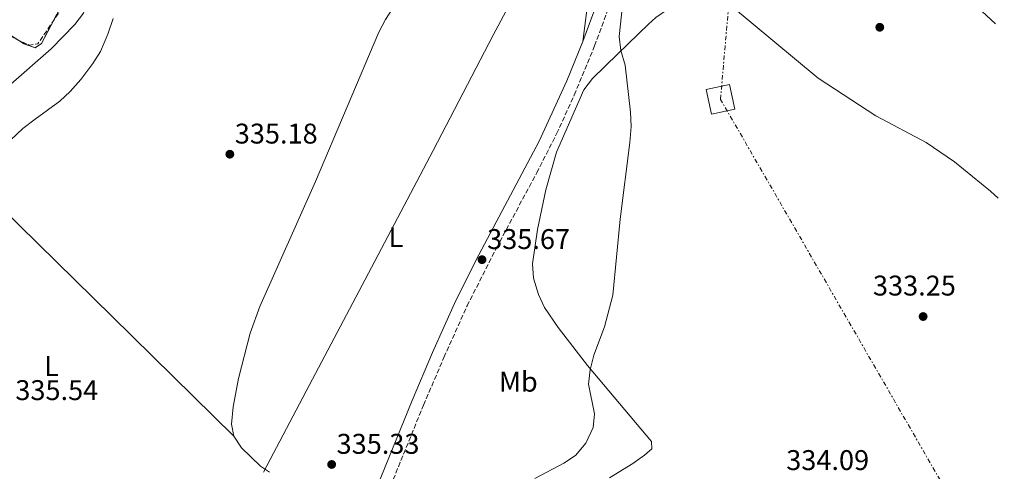
# Model space of a CAD drawing. Units: metres. Extents: x 605007 to 608485, y 4664445 to 4666808.
# Drawn here: x 608135 to 608481, y 4664772 to 4664931 of the extents above; entities that cross this region are included whole.
import ezdxf
from ezdxf.enums import TextEntityAlignment as Align

# ---------------------------------------------------------------- set-up
doc = ezdxf.new("R2010")
doc.units = ezdxf.units.M
doc.header["$MEASUREMENT"] = 0
doc.linetypes.add('DGN Style 3', pattern=[2.435890702152634, 1.739921930109024, -0.6959687720436097])
doc.linetypes.add('DGN Style 7', pattern=[3.4798438602180486, 1.565929737098122, -0.6959687720436097, 0.5219765790327072, -0.6959687720436097])
for name, color, linetype, lineweight in [('Camino', 7, 'DGN Style 3', 0), ('Cota de punto acotado terreno', 7, 'Continuous', 0), ('Curva de nivel de depresión intermedia', 30, 'DGN Style 3', 0), ('Curva de nivel intermedia', 30, 'Continuous', 0), ('Etiqueta de uso rústico', 92, 'Continuous', 0), ('Límite de municipio', 7, 'Continuous', 0), ('Línea de cambio de uso (parcela vista)', 92, 'Continuous', 0), ('Línea eléctrica', 6, 'DGN Style 7', 0), ('Margen derecho', 7, 'Continuous', 0), ('Punto acotado terreno (símbolo)', 7, 'Continuous', 0), ('Torre eléctrica grande', 7, 'Continuous', 0), ('Zona delimitada', 6, 'Continuous', 0)]:
    doc.layers.add(name, color=color, linetype=linetype, lineweight=lineweight)
doc.styles.add('Style-Arial', font='arial.ttf')

# ---------------------------------------------------------------- blocks, each defined once
blk = doc.blocks.new('5PATER')
at = {"layer": 'Punto acotado terreno (símbolo)', "linetype": 'Continuous', "lineweight": 0}
h = blk.add_hatch(color=51, dxfattribs=at)
edge = h.paths.add_edge_path()
edge.add_ellipse((0, 0), major_axis=(-0.1095731443231308, -0.1110710700762829), ratio=0.9994222409660317, start_angle=0, end_angle=360)

msp = doc.modelspace()

# ---------------------------------------------------------------- linework, layer by layer
at = {"layer": 'Camino', "color": 7, "linetype": 'DGN Style 3', "lineweight": 0}
msp.add_polyline3d([(608260.8599999989, 4664755.750000001, 335.2499999999999), (608277.0399999993, 4664795.510000003, 335.6199999999953), (608284.2099999998, 4664812.27, 335.5700000000071), (608292.3599999994, 4664830.390000002, 335.2899999999937), (608302.6799999991, 4664850.780000002, 335.1199999999954), (608316.8500000002, 4664877.220000001, 334.979999999996), (608323.8599999998, 4664890.960000001, 334.9499999999971), (608330.069999999, 4664904.609999999, 334.9700000000011), (608337.1999999993, 4664921.920000004, 334.9299999999931), (608342.2799999998, 4664935.710000002, 334.9100000000035), (608343.7899999986, 4664940.870000003, 334.9100000000035), (608345.0799999983, 4664949.899999999, 334.8899999999995), (608346.7800000014, 4664969.830000003, 334.7400000000052), (608349.5500000009, 4664986.75, 334.6999999999972), (608352.1799999995, 4664998.940000003, 334.5599999999977), (608353.9499999997, 4665005.57, 334.4799999999959), (608355.4699999974, 4665010.330000003, 334.4199999999984), (608358.9499999998, 4665019.110000002, 334.3300000000019), (608362.9699999987, 4665027.11, 334.3000000000029), (608368.1200000008, 4665035.220000001, 334.2200000000011), (608374.129999999, 4665042.54, 334.1399999999995), (608384.3000000013, 4665053.580000003, 333.9600000000065), (608385.5100000005, 4665054.99, 333.979999999996), (608389.420000002, 4665057.180000001, 334.1699999999984)], dxfattribs=at)
at = {"layer": 'Curva de nivel de depresión intermedia', "color": 30, "linetype": 'DGN Style 3', "lineweight": 0, "elevation": 330.0000000000001, "flags": 128}
msp.add_lwpolyline([(608084.8899999998, 4665001.399999999), (608088.1900000012, 4665001.59), (608089.8699999999, 4665002.019999999), (608092.8100000012, 4665002.05), (608097.1000000006, 4664999.470000001), (608136.6200000008, 4664960.279999998), (608151.2600000014, 4664945.01), (608151.9299999997, 4664942.009999998), (608151.1400000006, 4664937.859999999), (608149.5300000012, 4664934.609999999), (608141.4000000019, 4664922.600000001), (608138.560000001, 4664922.17), (608134.0000000012, 4664924.179999998), (608124.6700000016, 4664929.489999999), (608116.4200000014, 4664935.039999999), (608114.7300000017, 4664936.409999999), (608106.9900000013, 4664945.089999998), (608095.4800000001, 4664954.710000001), (608090.0500000009, 4664959.81), (608082.3600000017, 4664964.720000001), (608078.8900000006, 4664968.31), (608070.9199999999, 4664977.939999999), (608066.1200000009, 4664982.519999999), (608050.3600000007, 4664994.77), (608048.5599999991, 4664997.199999999), (608048.9900000006, 4664999.499999999), (608050.4300000002, 4665002.869999998), (608053.0200000006, 4665007.180000001), (608056.1000000007, 4665011.100000001), (608060.5500000009, 4665014.970000002), (608064.04, 4665017.26), (608067.29, 4665018.239999999), (608069.5600000009, 4665017.03), (608071.8400000008, 4665014.929999999), (608072.9800000008, 4665013.029999999), (608080.7400000013, 4665003.829999999), (608084.8899999998, 4665001.399999999)], dxfattribs=at)
at = {"layer": 'Curva de nivel intermedia', "color": 30, "linetype": 'Continuous', "lineweight": 0, "elevation": 334.9999999999999, "flags": 128}
for points in [[(608316.2000000019, 4664769.649999999), (608326.3800000009, 4664775.050000002), (608330.5300000017, 4664777.820000002), (608334.1200000015, 4664782.180000001), (608336.7600000012, 4664787.66), (608337.13, 4664792.42), (608335.0900000016, 4664802.929999999), (608335.6799999994, 4664807.890000001), (608337.0000000005, 4664813.099999999), (608340.6400000014, 4664823.099999999), (608343.6200000009, 4664834.140000001), (608346.1900000013, 4664860.909999999), (608349.6200000001, 4664887.899999999), (608350.0200000004, 4664893.529999999), (608349.8799999994, 4664898.529999999), (608348.0199999998, 4664915.079999999), (608346.490000001, 4664920.230000001), (608345.8899999997, 4664925.210000001), (608346.9900000016, 4664936.149999999)], [(608167.8700000009, 4664931.480000001), (608166.0600000004, 4664926.08), (608163.4299999997, 4664919.970000001), (608160.7600000009, 4664915.74), (608156.4700000016, 4664910.119999999), (608152.77, 4664905.850000001), (608149.12, 4664902.430000001), (608140.4100000017, 4664896.149999999), (608136.1400000004, 4664892.779999998), (608131.9000000001, 4664888.810000001)]]:
    msp.add_lwpolyline(points, dxfattribs=at)
at = {"layer": 'Límite de municipio', "color": 7, "linetype": 'Continuous', "lineweight": 0}
msp.add_polyline3d([(608220.75, 4664771.940000001, 335.17), (608235.7800000012, 4664800.420000002, 335.3), (608256.5799999982, 4664839.75, 335.26), (608280.3900000006, 4664885.09, 335.06), (608301.5599999987, 4664925.699999999, 334.89), (608314.2199999989, 4664949.449999999, 335.02)], dxfattribs=at)
at = {"layer": 'Línea de cambio de uso (parcela vista)', "color": 92, "linetype": 'Continuous', "lineweight": 0, "extrusion": (0.6272917019160115, 0.6708520867312255, 0.3955535342222015), "elevation": 3511302.064821731, "flags": 128}
msp.add_lwpolyline([(2741675.810671042, -1511881.541806188), (2741730.464698253, -1511881.062734502), (2741827.744185303, -1511878.046760474)], dxfattribs=at)
at = {"layer": 'Línea de cambio de uso (parcela vista)', "color": 92, "linetype": 'Continuous', "lineweight": 0, "extrusion": (-0.634373235334218, -0.6453305665801808, 0.4255808479347958), "elevation": -3396017.791174829, "flags": 128}
msp.add_lwpolyline([(-2836401.69579635, 1597505.615950535), (-2836461.702916312, 1597505.660153318), (-2836544.340014268, 1597505.229176187)], dxfattribs=at)
at = {"layer": 'Línea de cambio de uso (parcela vista)', "color": 92, "linetype": 'Continuous', "lineweight": 0}
for points in [[(608067.6600000003, 4665037, 333.9700000000012), (608082.6200000001, 4665019.039999999, 333.9700000000012), (608092.9299999997, 4665008.16, 333.9700000000012), (608124.5800000001, 4664978.01, 333.9799999999959), (608153.8099999996, 4664950, 334.5800000000018), (608157.6600000003, 4664944.67, 334.5800000000018), (608159.1399999997, 4664941.350000001, 334.6999999999971), (608158.8399999999, 4664936.390000001, 334.679999999993), (608157.4600000001, 4664933.4, 334.6999999999971), (608154.4400000004, 4664929.480000001, 334.9400000000023), (608146.0599999996, 4664920.869999999, 335.179999999993), (608131.8799999999, 4664908.42, 335.0599999999977), (608122.8700000001, 4664898.939999999, 334.9900000000052)], [(608479.1799999997, 4664868.369999999, 332.5), (608476.4699999997, 4664870.75, 332.5399999999936), (608463.8399999999, 4664881.130000001, 332.5399999999936), (608453.79, 4664887.960000001, 332.5), (608436.0700000003, 4664897.24, 332.5399999999936), (608415.8200000003, 4664910.51, 332.8099999999977), (608376.9800000006, 4664942.930000001, 334.4700000000012), (608366.3399999999, 4664953.439999999, 334.5200000000041), (608362.8799999999, 4664957.310000001, 334.5099999999948), (608359.9900000002, 4664961.4, 334.5099999999948), (608357.8700000001, 4664965.99, 334.5099999999948), (608356.3300000001, 4664970.810000001, 334.5099999999948), (608355.25, 4664975.680000001, 334.5099999999948), (608353.9000000004, 4664986.66, 334.4700000000012), (608353.6600000003, 4664991.67, 334.4199999999983), (608354.0300000003, 4664996.640000001, 334.3899999999995), (608356.7000000002, 4665013.42, 334.3899999999995)], [(608297.6500000004, 4664969.01, 334.9400000000023), (608290.25, 4664964.859999999, 334.820000000007), (608286.2699999996, 4664961.92, 334.820000000007), (608282.8700000001, 4664958.230000001, 334.820000000007), (608269.0300000003, 4664939.58, 334.820000000007), (608263.6900000004, 4664931.16, 334.820000000007), (608261.3700000001, 4664926.75, 334.820000000007), (608239.0800000001, 4664874.180000001, 335.3000000000029), (608219.4400000004, 4664830.210000001, 335.179999999993), (608216.0899999999, 4664820.82, 335.179999999993), (608211.9199999999, 4664804.84, 335.179999999993), (608210.0499999998, 4664794.949999999, 335.179999999993), (608209.5199999996, 4664788.779999999, 335.179999999993), (608210.3700000001, 4664784.630000001, 335.3000000000029)], [(608297.6500000004, 4664969.01, 334.9400000000023), (608304.3899999997, 4664967.119999999, 335.179999999993), (608308.3399999999, 4664964.07, 335.0599999999977), (608314.3300000001, 4664955.460000001, 335.0500000000029), (608331.9600000001, 4664938.92, 335.179999999993), (608334.4600000001, 4664934.439999999, 335.1999999999971), (608333.1200000001, 4664923.5, 334.929999999993)], [(608383.6500000004, 4664937.359999999, 334.179999999993), (608373.4699999997, 4664937.529999999, 334.179999999993), (608368.4900000002, 4664937.15, 334.179999999993), (608362.8600000005, 4664934.710000001, 334.1999999999971), (608358.7599999999, 4664931.869999999, 334.25), (608356.1399999997, 4664929.539999999, 334.3000000000029), (608345.3499999996, 4664919.130000001, 334.7799999999988), (608336.4299999997, 4664910.460000001, 334.7899999999936), (608333.4800000006, 4664906.460000001, 334.8399999999965), (608323.8300000001, 4664884.5, 334.9100000000035), (608320.0099999999, 4664871.25, 334.9100000000035), (608317.0999999996, 4664857.300000001, 334.929999999993), (608315.3899999997, 4664845.210000001, 335.0299999999988), (608315.7100000001, 4664840.230000001, 335.0299999999988), (608317.4900000002, 4664834.430000001, 335.070000000007), (608319.5800000001, 4664829.9, 335.1300000000047), (608324.3700000001, 4664822.880000001, 335.1499999999942), (608334.7400000002, 4664809.480000001, 335.0299999999988), (608357.25, 4664782.76, 334.5399999999936), (608357.2999999998, 4664780.09, 334.5399999999936), (608354.8099999996, 4664777.859999999, 334.4199999999983), (608350.6600000003, 4664775.02, 334.4199999999983), (608342.4500000002, 4664769.970000001, 334.4199999999983)], [(608210.3700000001, 4664784.630000001, 335.3000000000029), (608213.04, 4664780.430000001, 335.179999999993), (608219.7699999996, 4664774.050000001, 335.179999999993), (608222.8600000005, 4664771.9, 335.179999999993)]]:
    msp.add_polyline3d(points, dxfattribs=at)
at = {"layer": 'Línea de cambio de uso (parcela vista)', "color": 7, "linetype": 'DGN Style 3', "lineweight": 0}
msp.add_polyline3d([(608140.4600000001, 4664921.27, 334.0200000000041), (608136.3799999999, 4664922.720000001, 334.0200000000041), (608114.2300000006, 4664936.939999999, 334.2599999999948), (608088.3300000001, 4664960, 334.3800000000047), (608082.5300000003, 4664960.66, 334.3800000000047), (608080.5, 4664961.560000001, 334.2599999999948), (608078.6699999999, 4664965.5, 334.2599999999948), (608069.7800000003, 4664976.789999999, 334.2599999999948), (608049.4400000004, 4664994.960000001, 334.1399999999995), (608047.6900000004, 4664997.310000001, 334.1399999999995), (608046.9199999999, 4665000.119999999, 334.0200000000041), (608055.4400000004, 4665013.949999999, 333.7700000000041), (608065.0099999999, 4665021.800000001, 333.7700000000041), (608070.8899999997, 4665024.050000001, 333.7700000000041), (608074.3399999999, 4665025.9, 333.7700000000041), (608077.0599999996, 4665023.27, 333.7700000000041), (608100.7199999997, 4664998.58, 333.8899999999995), (608128.29, 4664970.5, 333.8899999999995), (608151.1699999999, 4664947.77, 334.0200000000041), (608152.7699999996, 4664944.449999999, 334.0200000000041), (608152.5700000003, 4664941.539999999, 334.0200000000041), (608142.6900000004, 4664922.789999999, 334.0200000000041), (608140.4600000001, 4664921.27, 334.0200000000041)], dxfattribs=at)
at = {"layer": 'Línea eléctrica', "color": 6, "linetype": 'DGN Style 7', "lineweight": 0}
msp.add_polyline3d([(608481.3000000019, 4664730.010000002, 331.570000000007), (608381.5024562003, 4664903.095740047, 333.9499000000069), (608381.500000001, 4664903.100000002, 333.9499999999971), (608381.5002747312, 4664903.103184316, 333.9499000000069), (608400.6435961048, 4665124.987735783, 330.2746000000043), (608407.9600000011, 4665209.789999999, 328.8699999999953), (608407.960396513, 4665209.794481046, 328.8699999999953), (608434.3899999999, 4665508.479999999, 330.2899999999936), (608434.3947234787, 4665508.485324224, 330.2896000000038), (608468.7499999991, 4665547.210000002, 327.0200000000041)], dxfattribs=at)
at = {"layer": 'Margen derecho', "color": 7, "linetype": 'Continuous', "lineweight": 0}
msp.add_polyline3d([(608257.9100000008, 4664759.920000002, 335.2599999999949), (608273.0000000005, 4664797.190000001, 335.6199999999953), (608280.2100000011, 4664814.02, 335.5700000000071), (608288.4099999998, 4664832.27, 335.2899999999937), (608296.4899999977, 4664848.350000001, 335.1499999999943), (608317.7199999974, 4664888.410000001, 334.9600000000065), (608327.4699999974, 4664909.63, 334.9700000000011), (608333.1200000001, 4664923.500000001, 334.9299999999931), (608338.1200000001, 4664937.080000003, 334.9100000000035), (608339.5300000005, 4664941.890000002, 334.9100000000035), (608340.199999999, 4664945.52, 334.9100000000035), (608342.739999998, 4664972.74, 334.729999999996), (608344.3200000006, 4664982.61, 334.7400000000052), (608346.7899999982, 4664995.030000002, 334.6199999999953), (608349.7699999999, 4665006.859999999, 334.4799999999959), (608354.9299999988, 4665020.850000002, 334.3300000000019), (608359.1599999999, 4665029.27, 334.3000000000029), (608364.5300000011, 4665037.719999999, 334.2200000000011), (608367.4600000014, 4665041.580000004, 334.179999999993), (608377.5100000007, 4665052.710000004, 334.070000000007), (608378.6599999998, 4665054.149999999, 334.4499999999972)], dxfattribs=at)
at = {"layer": 'Torre eléctrica grande', "color": 7, "linetype": 'Continuous', "lineweight": 0}
msp.add_polyline3d([(608386.5800000001, 4664899.680000001, 333.7700000000041), (608378.3700000001, 4664897.850000001, 334.0500000000029), (608376.4299999997, 4664906.52, 334.1499999999942), (608384.6399999997, 4664908.350000001, 333.8800000000047)], close=True, dxfattribs=at)
at = {"layer": 'Zona delimitada', "color": 6, "linetype": 'Continuous', "lineweight": 0}
msp.add_polyline3d([(608142.6900000004, 4664922.789999999, 334.0200000000041), (608140.4600000001, 4664921.27, 334.0200000000041), (608136.3799999999, 4664922.720000001, 334.0200000000041), (608114.2300000006, 4664936.939999999, 334.2599999999948), (608088.3300000001, 4664960, 334.3800000000047), (608082.5300000003, 4664960.66, 334.3800000000047), (608080.5, 4664961.560000001, 334.2599999999948), (608078.6699999999, 4664965.5, 334.2599999999948), (608069.7800000003, 4664976.789999999, 334.2599999999948), (608049.4400000004, 4664994.960000001, 334.1399999999995), (608047.6900000004, 4664997.310000001, 334.1399999999995), (608046.9199999999, 4665000.119999999, 334.0200000000041), (608055.4400000004, 4665013.949999999, 333.7700000000041), (608065.0099999999, 4665021.800000001, 333.7700000000041), (608070.8899999997, 4665024.050000001, 333.7700000000041), (608074.3399999999, 4665025.9, 333.7700000000041), (608077.0599999996, 4665023.27, 333.7700000000041), (608100.7199999997, 4664998.58, 333.8899999999995), (608128.29, 4664970.5, 333.8899999999995), (608151.1699999999, 4664947.77, 334.0200000000041), (608152.7699999996, 4664944.449999999, 334.0200000000041), (608152.5700000003, 4664941.539999999, 334.0200000000041)], close=True, dxfattribs=at)

# ---------------------------------------------------------------- block references
at = {"layer": 'Punto acotado terreno (símbolo)', "color": 7, "linetype": 'Continuous', "lineweight": 0, "xscale": 10, "yscale": 10, "zscale": 10}
for p in [(608437.510000002, 4664928.449999999, 332.2700000000041), (608208.9400000002, 4664883.790000001, 335.179999999993), (608297.6200000009, 4664846.680000001, 335.6600000000039), (608452.7499999992, 4664826.680000001, 333.25), (608244.7399999988, 4664774.640000001, 335.3300000000022)]:
    msp.add_blockref('5PATER', p, dxfattribs=at)

# ---------------------------------------------------------------- texts
at = {"layer": 'Cota de punto acotado terreno', "color": 7, "linetype": 'Continuous', "lineweight": 0, "style": 'Style-Arial'}
for s, p in [('335.18', (608210.6700000028, 4664887.539999999, 335.179999999993)), ('335.67', (608299.4200000007, 4664850.429999999, 335.6600000000035)), ('333.25', (608435.1099999996, 4664834.07, 333.25)), ('335.54', (608133.4899999977, 4664797.289999999, 335.5399999999936)), ('335.33', (608246.4699999993, 4664778.390000001, 335.3300000000018)), ('334.09', (608404.6000000016, 4664772.670000004, 334.0899999999965))]:
    msp.add_text(s, height=7.000000000000002, dxfattribs=at).set_placement(p)
at = {"layer": 'Etiqueta de uso rústico', "color": 92, "linetype": 'Continuous', "lineweight": 0, "style": 'Style-Arial'}
for s, p in [('L', (608267.3514203813, 4664854.62001, 335.3500000000058)), ('L', (608146.2214203803, 4664809.250009998, 335.4400000000023)), ('Mb', (608310.3902462444, 4664803.740009996, 335.2899999999936))]:
    msp.add_text(s, height=7.000000000000002, dxfattribs=at).set_placement(p, align=Align.MIDDLE_CENTER)

doc.saveas('drawing.dxf')
